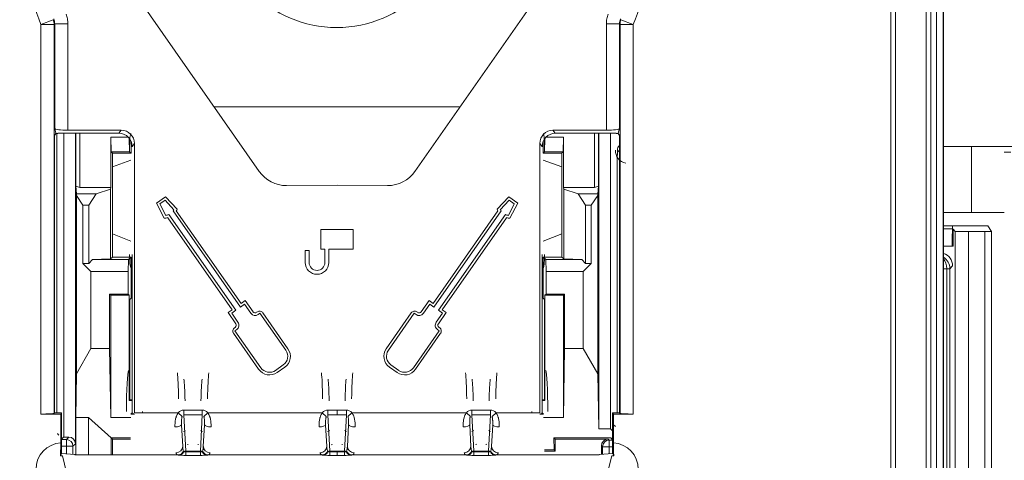
# Model space of a CAD drawing. Units: millimetres. Extents: x -51 to 412, y 6 to 290.
# Drawn here: x 107 to 122, y 129 to 135 of the extents above; entities that cross this region are included whole.
import ezdxf

# ---------------------------------------------------------------- set-up
doc = ezdxf.new("R2010")
doc.units = ezdxf.units.MM
doc.layers.add('1', color=7, linetype='Continuous', true_color=0xffffff)

msp = doc.modelspace()

# ---------------------------------------------------------------- linework, layer by layer
at = {"layer": '1', "color": 155, "linetype": 'Continuous', "lineweight": 13}
for p, q in [((120.91, 146.785), (120.91, 126.918)), ((120.12, 126.991), (120.12, 146.712)), ((120.19, 146.7), (120.19, 127.003)), ((120.655, 127.018), (120.655, 146.685)), ((120.81, 127.018), (120.81, 146.685)), ((120.725, 146.538), (120.725, 127.165)), ((107.445, 135.171), (107.259, 135.098)), ((116.221, 135.098), (116.035, 135.171)), ((107.459, 135.098), (107.259, 135.098)), ((107.259, 129.203), (107.259, 135.098)), ((107.459, 135.098), (107.459, 129.214)), ((107.667, 135.11), (107.467, 135.11)), ((107.467, 133.524), (107.467, 135.11)), ((107.667, 135.11), (107.667, 133.499)), ((115.814, 133.499), (115.814, 135.11)), ((115.814, 135.11), (116.013, 135.11)), ((116.013, 135.11), (116.013, 133.524)), ((116.221, 135.098), (116.021, 135.098)), ((116.021, 129.214), (116.021, 135.098)), ((116.221, 135.098), (116.221, 129.203)), ((108.44, 133.452), (108.474, 133.499)), ((115.006, 133.499), (115.04, 133.452)), ((108.673, 133.3), (108.639, 133.252)), ((114.842, 133.252), (114.807, 133.3)), ((116.016, 133.163), (115.981, 133.198)), ((121.059, 132.003), (121.059, 131.744)), ((121.294, 131.965), (121.294, 117.954)), ((121.539, 117.954), (121.539, 131.965)), ((120.913, 131.744), (121.059, 131.744)), ((120.966, 131.403), (120.912, 131.402)), ((121.013, 131.403), (120.966, 131.403)), ((120.966, 127.201), (120.966, 131.403)), ((121.053, 131.444), (121.013, 131.403)), ((121.013, 131.403), (121.013, 127.201)), ((108.673, 129.222), (109.336, 129.222)), ((109.397, 129.168), (109.336, 129.222)), ((109.42, 129.264), (109.7, 129.264)), ((109.42, 129.193), (109.42, 129.264)), ((109.7, 129.193), (109.42, 129.193)), ((109.42, 129.193), (109.449, 128.642)), ((109.671, 128.642), (109.7, 129.193)), ((109.7, 129.193), (109.7, 129.264)), ((109.724, 129.168), (109.785, 129.222)), ((109.785, 129.222), (111.516, 129.222)), ((111.516, 129.222), (111.577, 129.168)), ((111.6, 129.264), (111.74, 129.264)), ((111.6, 129.264), (111.6, 129.193)), ((111.74, 129.193), (111.6, 129.193)), ((111.6, 129.193), (111.629, 128.642)), ((111.74, 129.264), (111.88, 129.264)), ((111.88, 129.193), (111.74, 129.193)), ((111.851, 128.642), (111.88, 129.193)), ((111.88, 129.193), (111.88, 129.264)), ((111.965, 129.222), (111.904, 129.168)), ((111.965, 129.222), (113.696, 129.222)), ((113.757, 129.168), (113.696, 129.222)), ((113.78, 129.264), (114.06, 129.264)), ((113.78, 129.264), (113.78, 129.193)), ((114.06, 129.193), (113.78, 129.193)), ((113.78, 129.193), (113.809, 128.642)), ((114.031, 128.642), (114.06, 129.193)), ((114.06, 129.193), (114.06, 129.264)), ((114.145, 129.222), (114.084, 129.168)), ((114.145, 129.222), (114.807, 129.222)), ((107.602, 128.854), (107.571, 128.824)), ((107.571, 128.817), (107.644, 128.817)), ((107.571, 128.717), (107.644, 128.717)), ((107.644, 128.817), (107.682, 128.854)), ((107.644, 128.817), (107.644, 128.717)), ((107.644, 128.601), (107.644, 128.717)), ((107.744, 128.717), (107.644, 128.717)), ((107.782, 128.754), (107.744, 128.717)), ((107.744, 128.717), (107.744, 128.592)), ((115.756, 128.709), (115.74, 128.724)), ((115.84, 128.824), (115.856, 128.809)), ((115.856, 128.809), (115.856, 128.709)), ((115.856, 128.809), (115.909, 128.809)), ((115.909, 128.815), (115.881, 128.844)), ((107.584, 128.57), (107.8, 127.696)), ((109.336, 128.584), (108.588, 128.584)), ((109.449, 128.642), (109.449, 128.632)), ((109.449, 128.642), (109.671, 128.642)), ((109.449, 128.578), (109.449, 128.632)), ((109.671, 128.642), (109.671, 128.632)), ((109.671, 128.578), (109.671, 128.632)), ((111.516, 128.584), (109.784, 128.584)), ((111.629, 128.632), (111.629, 128.642)), ((111.629, 128.642), (111.74, 128.642)), ((111.629, 128.578), (111.629, 128.632)), ((111.74, 128.642), (111.851, 128.642)), ((111.851, 128.642), (111.851, 128.632)), ((111.851, 128.632), (111.851, 128.578)), ((113.696, 128.584), (111.964, 128.584)), ((113.809, 128.642), (114.031, 128.642)), ((113.809, 128.632), (113.809, 128.642)), ((113.809, 128.632), (113.809, 128.578)), ((114.031, 128.632), (114.031, 128.642)), ((114.031, 128.632), (114.031, 128.578)), ((114.892, 128.584), (114.144, 128.584)), ((115.68, 127.696), (115.896, 128.57)), ((115.856, 128.709), (115.756, 128.709)), ((115.756, 128.594), (115.756, 128.709)), ((115.856, 128.709), (115.856, 128.603)), ((115.909, 128.709), (115.856, 128.709))]:
    msp.add_line(p, q, dxfattribs=at)
at = {"layer": '1', "color": 155, "linetype": 'Continuous', "lineweight": 18}
for p, q in [((120.913, 126.917), (120.913, 146.786)), ((108.585, 135.706), (110.563, 132.875)), ((112.917, 132.875), (114.895, 135.706)), ((113.6, 133.853), (109.88, 133.853)), ((107.467, 133.524), (107.486, 133.452)), ((108.474, 133.499), (107.667, 133.499)), ((115.814, 133.499), (115.006, 133.499)), ((115.994, 133.452), (116.013, 133.524)), ((107.486, 133.451), (107.465, 133.42)), ((107.465, 129.222), (107.465, 133.42)), ((107.486, 133.451), (107.486, 133.452)), ((107.5, 129.222), (107.5, 133.452)), ((108.44, 133.452), (107.516, 133.452)), ((107.604, 133.452), (107.604, 128.854)), ((107.782, 128.754), (107.782, 133.452)), ((107.785, 132.653), (107.785, 133.452)), ((107.845, 133.452), (107.845, 132.634)), ((108.314, 133.396), (108.577, 133.396)), ((108.314, 133.396), (108.32, 133.173)), ((108.314, 133.396), (108.314, 132.634)), ((108.595, 133.377), (108.601, 133.173)), ((114.879, 133.173), (114.885, 133.377)), ((115.166, 133.396), (114.903, 133.396)), ((115.964, 133.452), (115.04, 133.452)), ((115.16, 133.173), (115.166, 133.396)), ((115.166, 133.396), (115.166, 132.634)), ((115.636, 132.634), (115.636, 133.452)), ((115.696, 133.452), (115.696, 132.653)), ((115.698, 128.982), (115.698, 133.452)), ((115.877, 128.982), (115.877, 133.452)), ((115.994, 133.452), (115.994, 133.451)), ((116.015, 133.42), (115.994, 133.451)), ((116.015, 133.42), (116.015, 129.222)), ((108.622, 133.153), (108.622, 133.332)), ((108.639, 133.248), (108.639, 133.252)), ((108.673, 129.222), (108.673, 133.3)), ((114.807, 133.3), (114.807, 129.222)), ((114.842, 133.252), (114.842, 133.248)), ((114.858, 133.332), (114.858, 133.153)), ((121.34, 133.253), (120.912, 133.253)), ((121.956, 133.253), (121.34, 133.253)), ((121.34, 133.253), (121.34, 132.253)), ((108.601, 133.173), (108.32, 133.173)), ((108.341, 133.153), (108.339, 133.155)), ((108.622, 133.153), (108.341, 133.153)), ((108.341, 133.153), (108.341, 132.745)), ((108.341, 132.946), (108.62, 133.048)), ((108.622, 133.153), (108.601, 133.173)), ((114.879, 133.173), (114.858, 133.153)), ((115.139, 133.153), (114.858, 133.153)), ((115.139, 132.946), (114.86, 133.048)), ((115.16, 133.173), (114.879, 133.173)), ((115.141, 133.155), (115.139, 133.153)), ((115.139, 133.153), (115.139, 132.745)), ((115.98, 133.093), (115.98, 129.222)), ((108.341, 132.745), (108.341, 131.58)), ((115.139, 131.58), (115.139, 132.745)), ((107.845, 132.634), (107.785, 132.653)), ((107.795, 132.536), (107.785, 132.653)), ((107.845, 132.634), (108.314, 132.634)), ((108.312, 132.609), (108.095, 132.536)), ((108.314, 132.634), (108.312, 132.609)), ((108.312, 132.609), (108.312, 131.55)), ((110.975, 132.661), (111.74, 132.665)), ((111.74, 132.665), (112.505, 132.661)), ((115.166, 132.634), (115.636, 132.634)), ((115.169, 132.609), (115.166, 132.634)), ((115.385, 132.536), (115.169, 132.609)), ((115.169, 131.55), (115.169, 132.609)), ((115.696, 132.653), (115.636, 132.634)), ((115.696, 132.653), (115.685, 132.536)), ((107.795, 132.536), (108.095, 132.536)), ((107.796, 132.509), (107.795, 132.536)), ((107.895, 132.365), (107.796, 132.509)), ((107.796, 129.812), (107.796, 132.509)), ((108.095, 132.536), (107.982, 132.365)), ((109.144, 132.492), (109.008, 132.397)), ((109.32, 132.302), (109.144, 132.492)), ((114.337, 132.492), (114.161, 132.302)), ((114.473, 132.397), (114.337, 132.492)), ((115.385, 132.536), (115.685, 132.536)), ((115.498, 132.365), (115.385, 132.536)), ((115.685, 132.509), (115.585, 132.365)), ((115.685, 132.536), (115.685, 132.509)), ((115.685, 129.812), (115.685, 132.509)), ((107.982, 132.365), (107.895, 132.365)), ((107.895, 132.365), (107.895, 131.482)), ((107.982, 132.365), (107.982, 131.482)), ((109.008, 132.397), (109.124, 132.166)), ((109.059, 132.384), (109.138, 132.439)), ((109.147, 132.209), (109.059, 132.384)), ((109.138, 132.439), (109.271, 132.296)), ((114.209, 132.296), (114.342, 132.439)), ((114.421, 132.384), (114.333, 132.209)), ((114.342, 132.439), (114.421, 132.384)), ((114.356, 132.166), (114.473, 132.397)), ((115.498, 131.482), (115.498, 132.365)), ((115.585, 132.365), (115.498, 132.365)), ((115.585, 131.482), (115.585, 132.365)), ((109.177, 132.175), (110.152, 130.782)), ((110.208, 130.773), (109.192, 132.224)), ((109.259, 132.278), (110.278, 130.822)), ((110.288, 130.878), (109.307, 132.278)), ((114.173, 132.278), (113.193, 130.878)), ((113.202, 130.822), (114.222, 132.278)), ((114.289, 132.224), (113.273, 130.773)), ((113.328, 130.782), (114.304, 132.175)), ((121.34, 132.253), (120.912, 132.253)), ((121.835, 132.253), (121.34, 132.253)), ((111.985, 131.998), (111.496, 131.998)), ((111.496, 131.998), (111.496, 131.698)), ((111.985, 131.698), (111.985, 131.998)), ((120.912, 132.052), (121.588, 132.052)), ((121.059, 132.003), (121.094, 131.968)), ((121.639, 131.967), (121.588, 132.052)), ((108.62, 131.818), (108.341, 131.933)), ((114.86, 131.818), (115.139, 131.933)), ((121.094, 118.012), (121.094, 131.968)), ((121.294, 131.965), (121.539, 131.965)), ((121.639, 131.967), (121.639, 117.954)), ((111.496, 131.698), (111.556, 131.698)), ((111.556, 131.698), (111.556, 131.498)), ((111.616, 131.498), (111.616, 131.698)), ((111.616, 131.698), (111.985, 131.698)), ((108.04, 131.542), (108.312, 131.55)), ((108.312, 131.55), (108.341, 131.58)), ((108.622, 131.58), (108.341, 131.58)), ((108.584, 131.542), (108.622, 131.58)), ((108.622, 130.957), (108.622, 131.58)), ((108.622, 131.58), (108.622, 131.58)), ((108.639, 129.222), (108.639, 131.618)), ((111.316, 131.678), (111.256, 131.678)), ((111.256, 131.678), (111.256, 131.498)), ((111.316, 131.498), (111.316, 131.678)), ((114.842, 131.618), (114.842, 129.222)), ((115.139, 131.58), (114.858, 131.58)), ((114.858, 131.58), (114.896, 131.542)), ((114.858, 131.58), (114.858, 131.58)), ((114.858, 131.58), (114.858, 130.957)), ((115.139, 131.58), (115.169, 131.55)), ((115.169, 131.55), (115.441, 131.542)), ((107.982, 131.482), (107.895, 131.482)), ((107.895, 131.482), (108.015, 131.362)), ((107.982, 131.482), (108.04, 131.542)), ((108.04, 131.542), (108.584, 131.542)), ((108.584, 131.542), (108.579, 131.362)), ((114.896, 131.542), (115.441, 131.542)), ((114.901, 131.362), (114.896, 131.542)), ((115.441, 131.542), (115.498, 131.482)), ((115.585, 131.482), (115.465, 131.362)), ((115.585, 131.482), (115.498, 131.482)), ((108.579, 131.362), (108.015, 131.362)), ((108.015, 131.362), (108.015, 130.194)), ((108.579, 131.019), (108.579, 131.362)), ((114.901, 131.362), (115.465, 131.362)), ((114.901, 131.019), (114.901, 131.362)), ((115.465, 130.194), (115.465, 131.362)), ((108.316, 131.001), (108.298, 131.019)), ((108.298, 130.194), (108.298, 131.019)), ((108.579, 131.019), (108.298, 131.019)), ((108.316, 131.001), (108.316, 129.149)), ((108.316, 131.001), (108.596, 131.001)), ((108.596, 131.001), (108.579, 131.019)), ((108.596, 129.409), (108.596, 131.001)), ((108.622, 130.957), (108.604, 130.939)), ((114.876, 130.939), (114.858, 130.957)), ((114.901, 131.019), (114.884, 131.001)), ((114.884, 131.001), (115.165, 131.001)), ((114.884, 131.001), (114.884, 129.409)), ((114.901, 131.019), (115.182, 131.019)), ((115.165, 131.001), (115.182, 131.019)), ((115.165, 131.001), (115.165, 129.149)), ((115.182, 131.019), (115.182, 130.194)), ((108.604, 129.417), (108.604, 130.939)), ((110.278, 130.822), (110.339, 130.865)), ((110.349, 130.921), (110.288, 130.878)), ((110.339, 130.865), (110.435, 130.729)), ((110.468, 130.752), (110.349, 130.921)), ((113.132, 130.921), (113.013, 130.752)), ((113.045, 130.729), (113.141, 130.865)), ((113.193, 130.878), (113.132, 130.921)), ((113.141, 130.865), (113.202, 130.822)), ((114.876, 130.939), (114.876, 129.417)), ((110.152, 130.782), (110.09, 130.738)), ((110.09, 130.738), (110.208, 130.571)), ((110.146, 130.729), (110.208, 130.773)), ((110.24, 130.594), (110.146, 130.729)), ((110.534, 130.75), (110.523, 130.743)), ((110.546, 130.71), (110.573, 130.729)), ((110.573, 130.729), (110.964, 130.168)), ((110.997, 130.191), (110.617, 130.735)), ((112.863, 130.735), (112.483, 130.191)), ((112.516, 130.168), (112.907, 130.729)), ((112.907, 130.729), (112.934, 130.71)), ((112.957, 130.743), (112.947, 130.75)), ((113.335, 130.729), (113.24, 130.594)), ((113.273, 130.773), (113.335, 130.729)), ((113.273, 130.571), (113.39, 130.738)), ((113.39, 130.738), (113.328, 130.782)), ((110.198, 130.515), (110.188, 130.508)), ((113.292, 130.508), (113.282, 130.515)), ((110.173, 130.425), (110.553, 129.881)), ((110.194, 130.464), (110.221, 130.483)), ((110.586, 129.904), (110.194, 130.464)), ((113.286, 130.464), (112.894, 129.904)), ((112.927, 129.881), (113.307, 130.425)), ((113.259, 130.483), (113.286, 130.464)), ((107.796, 129.812), (108.015, 130.194)), ((108.298, 130.194), (108.015, 130.194)), ((108.298, 130.194), (108.316, 129.149)), ((115.182, 130.194), (115.165, 129.149)), ((115.465, 130.194), (115.182, 130.194)), ((115.465, 130.194), (115.685, 129.812)), ((110.925, 129.946), (110.809, 129.864)), ((110.832, 129.832), (110.948, 129.913)), ((112.532, 129.913), (112.649, 129.832)), ((112.672, 129.864), (112.555, 129.946)), ((107.785, 129.149), (107.796, 129.812)), ((115.685, 129.812), (115.698, 128.982)), ((108.604, 129.417), (108.596, 129.409)), ((108.639, 129.409), (108.596, 129.409)), ((108.604, 129.417), (108.639, 129.417)), ((114.842, 129.417), (114.876, 129.417)), ((114.884, 129.409), (114.842, 129.409)), ((114.884, 129.409), (114.876, 129.417)), ((107.558, 129.203), (107.259, 129.203)), ((107.465, 129.222), (107.459, 129.214)), ((107.571, 129.222), (107.465, 129.222)), ((107.571, 129.222), (107.558, 129.203)), ((107.558, 129.203), (107.558, 128.769)), ((107.571, 128.611), (107.571, 129.222)), ((108.638, 129.222), (108.619, 129.203)), ((108.619, 129.203), (108.673, 129.203)), ((108.638, 129.222), (108.639, 129.222)), ((108.673, 129.203), (108.639, 129.222)), ((111.74, 129.264), (111.74, 129.193)), ((114.842, 129.222), (114.807, 129.203)), ((114.807, 129.203), (114.861, 129.203)), ((114.861, 129.203), (114.842, 129.222)), ((114.842, 129.222), (114.842, 129.222)), ((116.015, 129.222), (115.909, 129.222)), ((115.909, 128.611), (115.909, 129.222)), ((115.909, 129.222), (115.922, 129.203)), ((116.221, 129.203), (115.922, 129.203)), ((115.922, 129.203), (115.922, 128.768)), ((116.021, 129.214), (116.015, 129.222)), ((107.785, 129.149), (107.98, 129.149)), ((107.785, 129.149), (107.785, 128.584)), ((107.98, 128.584), (107.98, 129.149)), ((108.321, 128.844), (107.98, 129.149)), ((108.619, 129.149), (108.316, 129.149)), ((109.404, 128.713), (109.387, 129.042)), ((109.734, 129.042), (109.716, 128.713)), ((111.584, 128.713), (111.567, 129.042)), ((111.914, 129.042), (111.896, 128.713)), ((113.764, 128.713), (113.747, 129.042)), ((114.094, 129.042), (114.076, 128.713)), ((115.165, 129.149), (114.861, 129.149)), ((115.698, 128.982), (115.877, 128.982)), ((115.877, 128.982), (115.909, 128.949)), ((107.602, 128.854), (107.604, 128.854)), ((107.604, 128.854), (107.682, 128.854)), ((108.321, 128.844), (108.321, 128.844)), ((108.613, 128.844), (108.321, 128.844)), ((108.321, 128.844), (108.34, 128.824)), ((108.321, 128.844), (108.321, 128.584)), ((108.612, 128.824), (108.34, 128.824)), ((108.34, 128.824), (108.34, 128.584)), ((115.021, 128.844), (115.04, 128.824)), ((115.024, 128.66), (115.021, 128.844)), ((115.881, 128.844), (115.021, 128.844)), ((115.04, 128.644), (115.04, 128.824)), ((115.84, 128.824), (115.04, 128.824)), ((115.74, 128.724), (115.74, 128.593)), ((107.57, 128.608), (107.553, 128.572)), ((107.57, 128.608), (107.571, 128.611)), ((107.774, 128.589), (107.57, 128.608)), ((107.775, 128.584), (107.774, 128.589)), ((108.588, 128.584), (107.775, 128.584)), ((108.588, 128.584), (108.588, 128.584)), ((111.74, 128.642), (111.74, 128.632)), ((111.74, 128.632), (111.74, 128.578)), ((114.878, 128.66), (115.024, 128.66)), ((114.88, 128.644), (115.04, 128.644)), ((115.705, 128.584), (114.892, 128.584)), ((114.892, 128.584), (114.892, 128.584)), ((115.024, 128.66), (115.04, 128.644)), ((115.706, 128.59), (115.705, 128.584)), ((115.91, 128.608), (115.706, 128.59)), ((115.91, 128.608), (115.909, 128.611)), ((115.927, 128.572), (115.91, 128.608))]:
    msp.add_line(p, q, dxfattribs=at)
msp.add_circle((111.734, 136.853), 1.8, dxfattribs=at)
at = {"layer": '1', "color": 155, "linetype": 'Continuous', "lineweight": 13}
for centre, start, end in [((111.745, 136.866), 184.3491, 201.512), ((111.735, 136.866), 338.488, 355.6509)]:
    msp.add_arc(centre, 4.821, start, end, dxfattribs=at)
at = {"layer": '1', "color": 155, "linetype": 'Continuous', "lineweight": 18}
for centre, radius, start, end in [((110.973, 133.161), 0.5, 214.9347, 270.2976), ((112.507, 133.161), 0.5, 269.7024, 325.0653), ((109.11, 132.394), 0.188, 322.0232, 328.6967), ((109.11, 132.394), 0.228, 329.6231, 336.4596), ((114.37, 132.394), 0.228, 203.5404, 210.3769), ((114.37, 132.394), 0.188, 211.3033, 217.9768), ((109.11, 132.394), 0.228, 273.5404, 286.9498), ((109.11, 132.394), 0.188, 281.3525, 295.6027), ((114.37, 132.394), 0.188, 244.3973, 258.6475), ((114.37, 132.394), 0.228, 253.0502, 266.4596), ((111.436, 131.498), 0.18, 180, 0), ((111.436, 131.498), 0.12, 180, 0), ((110.5, 130.775), 0.08, 215.2208, 305), ((110.5, 130.775), 0.04, 215.2208, 305), ((110.568, 130.701), 0.06, 34.9413, 125), ((112.912, 130.701), 0.06, 55, 145.0587), ((112.98, 130.775), 0.08, 235, 324.7792), ((112.98, 130.775), 0.04, 235, 324.7792), ((110.222, 130.459), 0.06, 124.9413, 214.9413), ((110.175, 130.548), 0.04, 304.9413, 35.2208), ((110.175, 130.548), 0.08, 304.9413, 35.2208), ((113.305, 130.548), 0.08, 144.7792, 235.0587), ((113.305, 130.548), 0.04, 144.7792, 235.0587), ((113.258, 130.459), 0.06, 325.0587, 55.0587), ((110.833, 130.077), 0.16, 304.9413, 34.9413), ((110.833, 130.077), 0.2, 304.9413, 34.9413), ((112.647, 130.077), 0.2, 145.0587, 235.0587), ((112.647, 130.077), 0.16, 145.0587, 235.0587), ((110.717, 129.996), 0.2, 214.9413, 304.9413), ((110.717, 129.996), 0.16, 214.9413, 304.9413), ((112.763, 129.996), 0.2, 235.0587, 325.0587), ((112.763, 129.996), 0.16, 235.0587, 325.0587)]:
    msp.add_arc(centre, radius, start, end, dxfattribs=at)
at = {"layer": '1', "color": 155, "linetype": 'Continuous', "lineweight": 13}
for centre, major_axis, ratio, start_param, end_param in [((107.259, 135.098), (-0.168, 0.108), 0.997921, 3.713873, 4.089369), ((116.221, 135.098), (-0.168, -0.108), 0.997921, 5.335409, 5.710905), ((116.154, 133.194), (-0.188, -0.08), 0.976036, 5.855624, 7.223989), ((121.053, 131.744), (0, -0.3), 0.017455, 3.159046, 4.712389), ((120.854, 131.444), (0.141, -0.141), 0.999695, 0.78554, 2.05651), ((120.813, 131.403), (0.141, -0.141), 0.999695, 0.78554, 1.832835), ((120.813, 131.403), (0.004, -0.2), 0.765976, 1.554864, 2.404077), ((109.314, 129.222), (0, -0.64), 0.044219, 1.911012, 2.801377), ((109.807, 129.222), (0, -0.64), 0.044219, 3.481808, 4.372173), ((111.494, 129.222), (0, -0.64), 0.044219, 1.911012, 2.801377), ((111.987, 129.222), (0, -0.64), 0.044219, 3.481808, 4.372173), ((113.674, 129.222), (0, -0.64), 0.044219, 1.911012, 2.801377), ((114.167, 129.222), (0, -0.64), 0.044219, 3.481808, 4.372173), ((109.413, 129.222), (0, -0.54), 0.052408, 1.911012, 2.801377), ((109.707, 129.222), (0, -0.54), 0.052408, 3.481808, 4.372173), ((111.593, 129.222), (0, -0.54), 0.052408, 1.911012, 2.801377), ((111.887, 129.222), (0, -0.54), 0.052408, 3.481808, 4.372173), ((113.773, 129.222), (0, -0.54), 0.052408, 1.911012, 2.801377), ((114.067, 129.222), (0, -0.54), 0.052408, 3.481808, 4.372173), ((109.425, 129.066), (0.01, -0.198), 0.706622, 3.104577, 3.763274), ((109.695, 129.066), (0.01, 0.198), 0.706622, 5.661504, 6.320201), ((111.605, 129.066), (-0.01, 0.198), 0.706622, 6.24617, 6.904867), ((111.875, 129.066), (0.01, 0.198), 0.706622, 5.661504, 6.320201), ((113.785, 129.066), (-0.01, 0.198), 0.706622, 6.24617, 6.904867), ((114.055, 129.066), (-0.01, -0.198), 0.706622, 2.519911, 3.178608), ((109.287, 129.042), (0.1, 0.0019), 0.333639, 4.7062, 6.22764), ((109.833, 129.042), (0.1, -0.0019), 0.333639, 3.197138, 4.718578), ((111.467, 129.042), (0.1, 0.0019), 0.333639, 4.7062, 6.22764), ((112.013, 129.042), (0.1, -0.0019), 0.333639, 3.197138, 4.718578), ((113.647, 129.042), (0.1, 0.0019), 0.333639, 4.7062, 6.22764), ((114.193, 129.042), (0.1, -0.0019), 0.333639, 3.197138, 4.718578), ((109.425, 129.066), (-0.007, -0.127), 0.313815, 6.24617, 6.904867), ((109.695, 129.066), (0.007, -0.127), 0.313815, 5.661504, 6.320201), ((111.605, 129.066), (-0.007, -0.127), 0.313815, 6.24617, 6.904867), ((111.875, 129.066), (0.007, -0.127), 0.313815, 5.661504, 6.320201), ((113.785, 129.066), (-0.007, -0.127), 0.313815, 6.24617, 6.904867), ((114.055, 129.066), (0.007, -0.127), 0.313815, 5.661504, 6.320201), ((107.585, 128.368), (0.096, -0.389), 0.997031, 2.963889, 4.469275), ((107.644, 128.717), (0.0707, -0.0707), 0.999695, 0.785474, 2.355966), ((109.445, 128.693), (-0.0092, -0.0867), 0.456411, 2.129118, 2.289916), ((109.675, 128.693), (0.0092, -0.0867), 0.456411, 3.99327, 4.154068), ((111.625, 128.693), (-0.0092, -0.0867), 0.456411, 2.129118, 2.289916), ((111.855, 128.693), (0.0092, -0.0867), 0.456411, 3.99327, 4.154068), ((113.805, 128.693), (-0.0092, -0.0867), 0.456411, 2.129118, 2.289916), ((114.035, 128.693), (0.0092, -0.0867), 0.456411, 3.99327, 4.154068), ((115.856, 128.709), (-0.0707, -0.0707), 0.999695, 3.927219, 5.497711), ((115.896, 128.368), (-0.096, -0.389), 0.997031, 1.81391, 3.319297), ((109.304, 128.713), (0.0989, 0.0146), 0.941534, 4.573884, 6.127216), ((109.336, 128.684), (0.0145, 0.0989), 0.888104, 3.304986, 4.429953), ((109.445, 128.594), (-0.14, -0.001), 0.114337, 0.680223, 0.841021), ((109.351, 128.682), (0.0107, 0.0994), 0.818202, 3.27201, 4.289471), ((109.449, 128.614), (0.0399, 0.0021), 0.706622, 1.533781, 2.307136), ((109.449, 128.635), (-0.034, 0), 0.074769, 0.608514, 1.570796), ((109.671, 128.614), (-0.0399, 0.0021), 0.706622, 3.97605, 4.749405), ((109.671, 128.635), (-0.034, 0), 0.074769, 1.570796, 2.533079), ((109.769, 128.682), (-0.0107, 0.0994), 0.818202, 1.993714, 3.011175), ((109.784, 128.684), (0.0145, -0.0989), 0.888104, 4.994825, 6.119792), ((109.816, 128.713), (0.0989, -0.0146), 0.941534, 3.297562, 4.850894), ((109.675, 128.594), (0.14, -0.001), 0.114337, 5.442164, 5.602962), ((111.484, 128.713), (0.0989, 0.0146), 0.941534, 4.573884, 6.127216), ((111.516, 128.684), (0.0145, 0.0989), 0.888104, 3.304986, 4.429953), ((111.625, 128.594), (-0.14, -0.001), 0.114337, 0.680223, 0.841021), ((111.531, 128.682), (0.0107, 0.0994), 0.818202, 3.27201, 4.289471), ((111.629, 128.614), (0.0399, 0.0021), 0.706622, 1.533781, 2.307136), ((111.629, 128.635), (-0.034, 0), 0.074769, 0.608514, 1.570796), ((111.851, 128.614), (0.0399, -0.0021), 0.706622, 0.834457, 1.607812), ((111.851, 128.635), (-0.034, 0), 0.074769, 1.570796, 2.533079), ((111.949, 128.682), (0.0107, -0.0994), 0.818202, 5.135307, 6.152768), ((111.964, 128.684), (-0.0145, 0.0989), 0.888104, 1.853233, 2.978199), ((111.996, 128.713), (-0.0989, 0.0146), 0.941534, 0.155969, 1.709301), ((111.855, 128.594), (0.14, -0.001), 0.114337, 5.442164, 5.602962), ((113.664, 128.713), (-0.0989, -0.0146), 0.941534, 1.432292, 2.985623), ((113.696, 128.684), (-0.0145, -0.0989), 0.888104, 0.163393, 1.28836), ((113.805, 128.594), (-0.14, -0.001), 0.114337, 0.680223, 0.841021), ((113.711, 128.682), (-0.0107, -0.0994), 0.818202, 0.130417, 1.147878), ((113.809, 128.614), (0.0399, 0.0021), 0.706622, 1.533781, 2.307136), ((113.809, 128.635), (-0.034, 0), 0.074769, 0.608514, 1.570796), ((114.031, 128.614), (0.0399, -0.0021), 0.706622, 0.834457, 1.607812), ((114.031, 128.635), (-0.034, 0), 0.074769, 1.570796, 2.533079), ((114.129, 128.682), (0.0107, -0.0994), 0.818202, 5.135307, 6.152768), ((114.144, 128.684), (-0.0145, 0.0989), 0.888104, 1.853233, 2.978199), ((114.176, 128.713), (-0.0989, 0.0146), 0.941534, 0.155969, 1.709301), ((114.035, 128.594), (0.14, -0.001), 0.114337, 5.442164, 5.602962)]:
    msp.add_ellipse(centre, major_axis=major_axis, ratio=ratio, start_param=start_param, end_param=end_param, dxfattribs=at)
at = {"layer": '1', "color": 155, "linetype": 'Continuous', "lineweight": 18}
for centre, major_axis, ratio, start_param, end_param in [((107.667, 133.525), (-0.2, 0), 0.131652, 0.034907, 1.570796), ((108.472, 133.297), (-0.119, -0.164), 0.987049, 2.203573, 3.761983), ((115.008, 133.297), (0.119, -0.164), 0.987049, 2.521202, 4.079612), ((115.814, 133.525), (-0.2, 0), 0.131652, 1.570796, 3.106686), ((107.516, 133.504), (0.4, 0), 0.131653, 4.637028, 4.712389), ((108.438, 133.25), (-0.119, -0.164), 0.987049, 2.203574, 3.761983), ((108.62, 133.248), (0, -0.2), 0.095299, 3.176538, 4.712796), ((115.043, 133.25), (0.119, -0.164), 0.987049, 2.521202, 4.079611), ((114.861, 133.248), (0, -0.2), 0.095299, 1.57039, 3.106648), ((115.964, 133.504), (-0.4, 0), 0.131653, 1.570796, 1.646158), ((121.935, 133.169), (-0.1, 0), 0.017455, 6.272853, 7.853982), ((120.859, 132.003), (-0.2, 0), 0.017455, 3.159046, 4.439727), ((121.294, 131.968), (-0.2, 0), 0.017455, 0.017453, 1.570796), ((121.539, 131.967), (-0.1, 0), 0.017455, 1.570796, 3.151925), ((108.62, 131.618), (0, -0.2), 0.095298, 4.711841, 6.243963), ((114.861, 131.618), (0, -0.2), 0.095298, 0.039222, 1.571347), ((108.586, 129.222), (0, -0.64), 0.052408, 3.216431, 4.682883), ((114.894, 129.222), (0, -0.64), 0.052408, 1.600303, 3.066754), ((107.259, 129.214), (-0.2, 0), 0.052408, 1.570796, 3.106686), ((108.734, 129.222), (0, -0.64), 0.0953, 1.570796, 1.600303), ((114.746, 129.222), (0, -0.64), 0.095299, 4.682882, 4.712389), ((116.221, 129.214), (-0.2, 0), 0.052408, 0.034907, 1.570796), ((115.879, 128.945), (-0.0399, -0.094), 0.976247, 2.74877, 3.038585), ((107.602, 128.954), (0.094, -0.0399), 0.976034, 4.011823, 4.319271), ((107.682, 128.754), (-0.0707, -0.0707), 0.999695, 2.356271, 3.926762), ((115.84, 128.724), (0.0707, -0.0707), 0.999695, 2.356416, 3.926915), ((109.449, 128.587), (0.119, 0), 0.074769, 3.750107, 4.712389), ((109.671, 128.587), (0.119, 0), 0.074769, 4.712389, 5.674671), ((111.629, 128.587), (0.119, 0), 0.074769, 3.750107, 4.712389), ((111.851, 128.587), (0.119, 0), 0.074769, 4.712389, 5.674671), ((113.809, 128.587), (0.119, 0), 0.074769, 3.750107, 4.712389), ((114.031, 128.587), (0.119, 0), 0.074769, 4.712389, 5.674671)]:
    msp.add_ellipse(centre, major_axis=major_axis, ratio=ratio, start_param=start_param, end_param=end_param, dxfattribs=at)
at = {"layer": '1', "color": 155, "linetype": 'Continuous', "lineweight": 13}
for points, knots in [([(107.453, 135.183), (107.458, 135.171), (107.461, 135.159), (107.466, 135.135), (107.467, 135.122), (107.467, 135.11)], [0, 0, 0, 0, 0.5, 0.5, 1, 1, 1, 1]), ([(107.639, 135.256), (107.648, 135.233), (107.655, 135.209), (107.662, 135.172), (107.664, 135.16), (107.666, 135.141), (107.666, 135.135), (107.667, 135.122), (107.667, 135.116), (107.667, 135.11)], [0, 0, 0, 0, 0.5, 0.5, 0.75, 0.75, 0.875, 0.875, 1, 1, 1, 1]), ([(115.814, 135.11), (115.814, 135.116), (115.814, 135.122), (115.814, 135.135), (115.815, 135.141), (115.816, 135.16), (115.818, 135.172), (115.825, 135.209), (115.832, 135.233), (115.841, 135.256)], [0, 0, 0, 0, 0.125, 0.125, 0.25, 0.25, 0.5, 0.5, 1, 1, 1, 1]), ([(116.013, 135.11), (116.013, 135.122), (116.015, 135.135), (116.019, 135.159), (116.023, 135.171), (116.027, 135.183)], [0, 0, 0, 0, 0.5, 0.5, 1, 1, 1, 1]), ([(107.467, 135.11), (107.466, 135.108), (107.464, 135.106), (107.462, 135.102), (107.461, 135.1), (107.459, 135.098)], [0, 0, 0, 0, 0.490755, 0.490755, 1, 1, 1, 1]), ([(116.021, 135.098), (116.02, 135.1), (116.018, 135.102), (116.016, 135.106), (116.015, 135.108), (116.013, 135.11)], [0, 0, 0, 0, 0.509245, 0.509245, 1, 1, 1, 1]), ([(109.287, 129.009), (109.287, 129.027), (109.287, 129.045), (109.289, 129.081), (109.291, 129.099), (109.296, 129.127), (109.298, 129.136), (109.302, 129.15), (109.303, 129.154), (109.306, 129.163), (109.307, 129.168), (109.312, 129.181), (109.316, 129.19), (109.323, 129.202), (109.325, 129.206), (109.33, 129.215), (109.333, 129.218), (109.336, 129.222)], [0, 0, 0, 0, 0.25, 0.25, 0.5, 0.5, 0.625, 0.625, 0.6875, 0.6875, 0.75, 0.75, 0.875, 0.875, 0.9375, 0.9375, 1, 1, 1, 1]), ([(109.397, 129.168), (109.396, 129.165), (109.395, 129.163), (109.393, 129.157), (109.393, 129.155), (109.391, 129.147), (109.39, 129.141), (109.388, 129.13), (109.388, 129.125), (109.387, 129.114), (109.387, 129.109), (109.386, 129.093), (109.386, 129.083), (109.386, 129.062), (109.386, 129.052), (109.387, 129.042)], [0, 0, 0, 0, 0.0625, 0.0625, 0.125, 0.125, 0.25, 0.25, 0.375, 0.375, 0.5, 0.5, 0.75, 0.75, 1, 1, 1, 1]), ([(109.734, 129.042), (109.734, 129.052), (109.734, 129.062), (109.734, 129.083), (109.734, 129.093), (109.734, 129.109), (109.733, 129.114), (109.732, 129.125), (109.732, 129.13), (109.73, 129.141), (109.729, 129.147), (109.728, 129.155), (109.727, 129.157), (109.725, 129.163), (109.725, 129.165), (109.724, 129.168)], [0, 0, 0, 0, 0.25, 0.25, 0.5, 0.5, 0.625, 0.625, 0.75, 0.75, 0.875, 0.875, 0.9375, 0.9375, 1, 1, 1, 1]), ([(109.785, 129.222), (109.788, 129.218), (109.79, 129.215), (109.795, 129.206), (109.798, 129.202), (109.804, 129.19), (109.808, 129.181), (109.813, 129.168), (109.815, 129.163), (109.817, 129.154), (109.819, 129.15), (109.822, 129.136), (109.824, 129.127), (109.829, 129.099), (109.831, 129.081), (109.833, 129.045), (109.834, 129.027), (109.833, 129.009)], [0, 0, 0, 0, 0.0625, 0.0625, 0.125, 0.125, 0.25, 0.25, 0.3125, 0.3125, 0.375, 0.375, 0.5, 0.5, 0.75, 0.75, 1, 1, 1, 1]), ([(111.467, 129.009), (111.467, 129.027), (111.467, 129.045), (111.469, 129.081), (111.471, 129.099), (111.476, 129.127), (111.478, 129.136), (111.482, 129.15), (111.483, 129.154), (111.486, 129.163), (111.487, 129.168), (111.492, 129.181), (111.496, 129.19), (111.503, 129.202), (111.505, 129.206), (111.51, 129.215), (111.513, 129.218), (111.516, 129.222)], [0, 0, 0, 0, 0.25, 0.25, 0.5, 0.5, 0.625, 0.625, 0.6875, 0.6875, 0.75, 0.75, 0.875, 0.875, 0.9375, 0.9375, 1, 1, 1, 1]), ([(111.577, 129.168), (111.576, 129.165), (111.575, 129.163), (111.573, 129.157), (111.573, 129.155), (111.571, 129.147), (111.57, 129.141), (111.568, 129.13), (111.568, 129.125), (111.567, 129.114), (111.567, 129.109), (111.566, 129.093), (111.566, 129.083), (111.566, 129.062), (111.566, 129.052), (111.567, 129.042)], [0, 0, 0, 0, 0.0625, 0.0625, 0.125, 0.125, 0.25, 0.25, 0.375, 0.375, 0.5, 0.5, 0.75, 0.75, 1, 1, 1, 1]), ([(111.914, 129.042), (111.914, 129.052), (111.914, 129.062), (111.914, 129.083), (111.914, 129.093), (111.914, 129.109), (111.913, 129.114), (111.912, 129.125), (111.912, 129.13), (111.91, 129.141), (111.909, 129.147), (111.908, 129.155), (111.907, 129.157), (111.905, 129.163), (111.905, 129.165), (111.904, 129.168)], [0, 0, 0, 0, 0.25, 0.25, 0.5, 0.5, 0.625, 0.625, 0.75, 0.75, 0.875, 0.875, 0.9375, 0.9375, 1, 1, 1, 1]), ([(111.965, 129.222), (111.968, 129.218), (111.97, 129.215), (111.975, 129.206), (111.978, 129.202), (111.984, 129.19), (111.988, 129.181), (111.993, 129.168), (111.995, 129.163), (111.997, 129.154), (111.999, 129.15), (112.002, 129.136), (112.004, 129.127), (112.009, 129.099), (112.011, 129.081), (112.013, 129.045), (112.014, 129.027), (112.013, 129.009)], [0, 0, 0, 0, 0.0625, 0.0625, 0.125, 0.125, 0.25, 0.25, 0.3125, 0.3125, 0.375, 0.375, 0.5, 0.5, 0.75, 0.75, 1, 1, 1, 1]), ([(113.647, 129.009), (113.647, 129.027), (113.647, 129.045), (113.649, 129.081), (113.651, 129.099), (113.656, 129.127), (113.658, 129.136), (113.662, 129.15), (113.663, 129.154), (113.666, 129.163), (113.667, 129.168), (113.672, 129.181), (113.676, 129.19), (113.683, 129.202), (113.685, 129.206), (113.69, 129.215), (113.693, 129.218), (113.696, 129.222)], [0, 0, 0, 0, 0.25, 0.25, 0.5, 0.5, 0.625, 0.625, 0.6875, 0.6875, 0.75, 0.75, 0.875, 0.875, 0.9375, 0.9375, 1, 1, 1, 1]), ([(113.757, 129.168), (113.756, 129.165), (113.755, 129.163), (113.753, 129.157), (113.753, 129.155), (113.751, 129.147), (113.75, 129.141), (113.748, 129.13), (113.748, 129.125), (113.747, 129.114), (113.747, 129.109), (113.746, 129.093), (113.746, 129.083), (113.746, 129.062), (113.746, 129.052), (113.747, 129.042)], [0, 0, 0, 0, 0.0625, 0.0625, 0.125, 0.125, 0.25, 0.25, 0.375, 0.375, 0.5, 0.5, 0.75, 0.75, 1, 1, 1, 1]), ([(114.094, 129.042), (114.094, 129.052), (114.094, 129.062), (114.094, 129.083), (114.094, 129.093), (114.094, 129.109), (114.093, 129.114), (114.092, 129.125), (114.092, 129.13), (114.09, 129.141), (114.089, 129.147), (114.088, 129.155), (114.087, 129.157), (114.085, 129.163), (114.085, 129.165), (114.084, 129.168)], [0, 0, 0, 0, 0.25, 0.25, 0.5, 0.5, 0.625, 0.625, 0.75, 0.75, 0.875, 0.875, 0.9375, 0.9375, 1, 1, 1, 1]), ([(114.145, 129.222), (114.148, 129.218), (114.15, 129.215), (114.155, 129.206), (114.158, 129.202), (114.164, 129.19), (114.168, 129.181), (114.173, 129.168), (114.175, 129.163), (114.177, 129.154), (114.179, 129.15), (114.182, 129.136), (114.184, 129.127), (114.189, 129.099), (114.191, 129.081), (114.193, 129.045), (114.194, 129.027), (114.193, 129.009)], [0, 0, 0, 0, 0.0625, 0.0625, 0.125, 0.125, 0.25, 0.25, 0.3125, 0.3125, 0.375, 0.375, 0.5, 0.5, 0.75, 0.75, 1, 1, 1, 1]), ([(109.336, 128.584), (109.333, 128.585), (109.33, 128.585), (109.327, 128.586), (109.326, 128.587), (109.324, 128.588), (109.323, 128.588), (109.318, 128.59), (109.315, 128.593), (109.31, 128.599), (109.308, 128.602), (109.306, 128.61), (109.305, 128.614), (109.304, 128.619)], [0, 0, 0, 0, 0.125, 0.125, 0.1875, 0.1875, 0.25, 0.25, 0.5, 0.5, 0.75, 0.75, 1, 1, 1, 1]), ([(109.404, 128.713), (109.404, 128.707), (109.405, 128.701), (109.406, 128.689), (109.407, 128.683), (109.409, 128.671), (109.41, 128.666), (109.412, 128.655), (109.414, 128.649), (109.416, 128.644)], [0, 0, 0, 0, 0.25, 0.25, 0.5, 0.5, 0.75, 0.75, 1, 1, 1, 1]), ([(109.449, 128.632), (109.476, 128.632), (109.502, 128.632), (109.576, 128.632), (109.624, 128.632), (109.671, 128.632)], [0, 0, 0, 0, 0.360332, 0.360332, 1, 1, 1, 1]), ([(109.704, 128.644), (109.706, 128.649), (109.708, 128.655), (109.711, 128.666), (109.712, 128.671), (109.713, 128.683), (109.714, 128.689), (109.715, 128.701), (109.716, 128.707), (109.716, 128.713)], [0, 0, 0, 0, 0.25, 0.25, 0.5, 0.5, 0.75, 0.75, 1, 1, 1, 1]), ([(109.816, 128.619), (109.816, 128.614), (109.815, 128.61), (109.812, 128.602), (109.81, 128.599), (109.805, 128.593), (109.802, 128.59), (109.798, 128.588), (109.797, 128.588), (109.795, 128.587), (109.793, 128.586), (109.79, 128.585), (109.787, 128.585), (109.784, 128.584)], [0, 0, 0, 0, 0.25, 0.25, 0.5, 0.5, 0.75, 0.75, 0.8125, 0.8125, 0.875, 0.875, 1, 1, 1, 1]), ([(111.516, 128.584), (111.513, 128.585), (111.51, 128.585), (111.507, 128.586), (111.506, 128.587), (111.504, 128.588), (111.503, 128.588), (111.498, 128.59), (111.495, 128.593), (111.49, 128.599), (111.488, 128.602), (111.486, 128.61), (111.485, 128.614), (111.484, 128.619)], [0, 0, 0, 0, 0.125, 0.125, 0.1875, 0.1875, 0.25, 0.25, 0.5, 0.5, 0.75, 0.75, 1, 1, 1, 1]), ([(111.584, 128.713), (111.584, 128.707), (111.585, 128.701), (111.586, 128.689), (111.587, 128.683), (111.589, 128.671), (111.59, 128.666), (111.592, 128.655), (111.594, 128.649), (111.596, 128.644)], [0, 0, 0, 0, 0.25, 0.25, 0.5, 0.5, 0.75, 0.75, 1, 1, 1, 1]), ([(111.629, 128.632), (111.656, 128.632), (111.682, 128.632), (111.719, 128.632), (111.73, 128.632), (111.74, 128.632)], [0, 0, 0, 0, 0.720664, 0.720664, 1, 1, 1, 1]), ([(111.74, 128.632), (111.75, 128.632), (111.761, 128.632), (111.798, 128.632), (111.824, 128.632), (111.851, 128.632)], [0, 0, 0, 0, 0.279336, 0.279336, 1, 1, 1, 1]), ([(111.884, 128.644), (111.886, 128.649), (111.888, 128.655), (111.891, 128.666), (111.892, 128.671), (111.893, 128.683), (111.894, 128.689), (111.895, 128.701), (111.896, 128.707), (111.896, 128.713)], [0, 0, 0, 0, 0.25, 0.25, 0.5, 0.5, 0.75, 0.75, 1, 1, 1, 1]), ([(111.996, 128.619), (111.996, 128.614), (111.995, 128.61), (111.992, 128.602), (111.99, 128.599), (111.985, 128.593), (111.982, 128.59), (111.978, 128.588), (111.977, 128.588), (111.975, 128.587), (111.973, 128.586), (111.97, 128.585), (111.967, 128.585), (111.964, 128.584)], [0, 0, 0, 0, 0.25, 0.25, 0.5, 0.5, 0.75, 0.75, 0.8125, 0.8125, 0.875, 0.875, 1, 1, 1, 1]), ([(113.696, 128.584), (113.693, 128.585), (113.69, 128.585), (113.687, 128.586), (113.686, 128.587), (113.684, 128.588), (113.683, 128.588), (113.678, 128.59), (113.675, 128.593), (113.67, 128.599), (113.668, 128.602), (113.666, 128.61), (113.665, 128.614), (113.664, 128.619)], [0, 0, 0, 0, 0.125, 0.125, 0.1875, 0.1875, 0.25, 0.25, 0.5, 0.5, 0.75, 0.75, 1, 1, 1, 1]), ([(113.764, 128.713), (113.764, 128.707), (113.765, 128.701), (113.766, 128.689), (113.767, 128.683), (113.769, 128.671), (113.77, 128.666), (113.772, 128.655), (113.774, 128.649), (113.776, 128.644)], [0, 0, 0, 0, 0.25, 0.25, 0.5, 0.5, 0.75, 0.75, 1, 1, 1, 1]), ([(113.809, 128.632), (113.856, 128.632), (113.904, 128.632), (113.978, 128.632), (114.004, 128.632), (114.031, 128.632)], [0, 0, 0, 0, 0.639668, 0.639668, 1, 1, 1, 1]), ([(114.064, 128.644), (114.066, 128.649), (114.068, 128.655), (114.071, 128.666), (114.072, 128.671), (114.073, 128.683), (114.074, 128.689), (114.075, 128.701), (114.076, 128.707), (114.076, 128.713)], [0, 0, 0, 0, 0.25, 0.25, 0.5, 0.5, 0.75, 0.75, 1, 1, 1, 1]), ([(114.176, 128.619), (114.176, 128.614), (114.175, 128.61), (114.172, 128.602), (114.17, 128.599), (114.165, 128.593), (114.162, 128.59), (114.158, 128.588), (114.157, 128.588), (114.155, 128.587), (114.153, 128.586), (114.15, 128.585), (114.147, 128.585), (114.144, 128.584)], [0, 0, 0, 0, 0.25, 0.25, 0.5, 0.5, 0.75, 0.75, 0.8125, 0.8125, 0.875, 0.875, 1, 1, 1, 1])]:
    msp.add_open_spline(points, degree=3, knots=knots, dxfattribs=at)
at = {"layer": '1', "color": 155, "linetype": 'Continuous', "lineweight": 18}
for points, degree in [([(115.981, 133.198), (115.98, 133.156), (115.98, 133.093)], 2), ([(108.339, 133.155), (108.333, 133.161), (108.327, 133.167), (108.321, 133.173)], 3), ([(115.16, 133.173), (115.154, 133.167), (115.147, 133.161), (115.141, 133.155)], 3), ([(107.553, 128.572), (107.563, 128.571), (107.574, 128.57), (107.584, 128.57)], 3), ([(115.927, 128.572), (115.917, 128.571), (115.906, 128.57), (115.896, 128.57)], 3)]:
    msp.add_open_spline(points, degree=degree, dxfattribs=at)
for points, knots in [([(115.981, 133.198), (115.981, 133.224), (115.992, 133.249), (116.012, 133.268), (116.014, 133.269), (116.015, 133.27)], [0, 0, 0, 0, 0.937761, 0.937761, 1, 1, 1, 1]), ([(107.558, 128.768), (107.558, 128.757), (107.558, 128.735), (107.558, 128.713), (107.558, 128.691), (107.558, 128.681), (107.557, 128.662), (107.557, 128.652), (107.557, 128.639), (107.557, 128.635), (107.556, 128.626), (107.556, 128.622), (107.556, 128.611), (107.556, 128.604), (107.555, 128.597), (107.555, 128.595), (107.555, 128.592), (107.555, 128.588), (107.554, 128.585), (107.554, 128.578), (107.553, 128.575), (107.553, 128.572)], [0, 0, 0, 0, 0.125, 0.25, 0.25, 0.375, 0.375, 0.5, 0.5, 0.5625, 0.5625, 0.625, 0.625, 0.75, 0.75, 0.78125, 0.78125, 0.8125, 0.875, 0.875, 1, 1, 1, 1]), ([(115.927, 128.572), (115.927, 128.575), (115.926, 128.578), (115.926, 128.585), (115.926, 128.587), (115.925, 128.591), (115.925, 128.592), (115.925, 128.595), (115.925, 128.597), (115.925, 128.604), (115.924, 128.611), (115.924, 128.623), (115.924, 128.626), (115.924, 128.635), (115.923, 128.639), (115.923, 128.652), (115.923, 128.662), (115.923, 128.676), (115.922, 128.681), (115.922, 128.692), (115.922, 128.697), (115.922, 128.713), (115.922, 128.724), (115.922, 128.746), (115.922, 128.757), (115.922, 128.768)], [0, 0, 0, 0, 0.125, 0.125, 0.1875, 0.1875, 0.21875, 0.21875, 0.25, 0.25, 0.375, 0.375, 0.4375, 0.4375, 0.5, 0.5, 0.625, 0.625, 0.6875, 0.6875, 0.75, 0.75, 0.875, 0.875, 1, 1, 1, 1])]:
    msp.add_open_spline(points, degree=3, knots=knots, dxfattribs=at)
msp.add_rational_spline([(107.558, 128.769), (107.558, 128.769), (107.558, 128.768)], [0.500000534653, 0.499999465347, 0.500000534653], degree=2, dxfattribs=at)
at = {"layer": '1', "color": 155, "linetype": 'Continuous', "lineweight": 13}
for points in [[(109.671, 128.578), (109.597, 128.578), (109.523, 128.578), (109.449, 128.578)], [(111.74, 128.578), (111.703, 128.578), (111.666, 128.578), (111.629, 128.578)], [(111.851, 128.578), (111.814, 128.578), (111.777, 128.578), (111.74, 128.578)], [(114.031, 128.578), (113.957, 128.578), (113.883, 128.578), (113.809, 128.578)]]:
    msp.add_open_spline(points, degree=3, dxfattribs=at)

doc.saveas('drawing.dxf')
